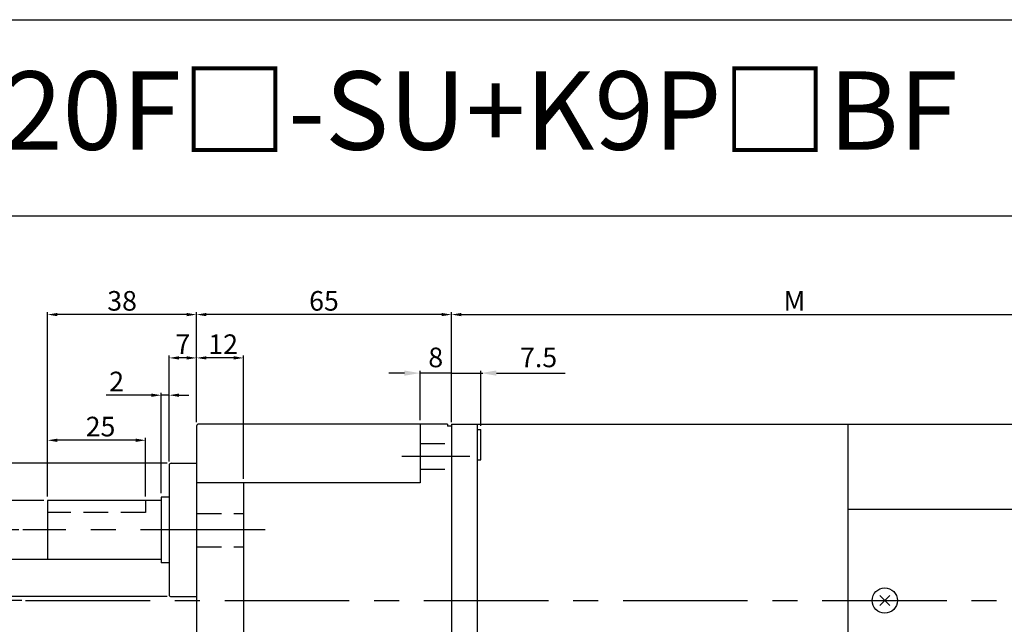
# Model space of a CAD drawing. Units: millimetres. Extents: x 895 to 3195, y 239 to 789.
# Drawn here: x 2814 to 3065, y 635 to 789 of the extents above; entities that cross this region are included whole.
import ezdxf

# ---------------------------------------------------------------- set-up
doc = ezdxf.new("R2010")
doc.units = ezdxf.units.MM
doc.linetypes.add('CENTER', pattern=[50.8, 31.75, -6.35, 6.35, -6.35])
doc.linetypes.add('HIDDEN', pattern=[9.525, 6.35, -3.175])
doc.layers.get('0').update_dxf_attribs({"linetype": 'CONTINUOUS'})
doc.layers.get('DEFPOINTS').update_dxf_attribs({"linetype": 'CONTINUOUS'})
doc.styles.get("Standard").update_dxf_attribs({"font": 'romans.shx', "bigfont": 'whgtxt.shx'})
doc.dimstyles.get("Standard").update_dxf_attribs({"dimtxt": 5, "dimasz": 2.5, "dimexe": 0.6, "dimexo": 1, "dimgap": 1, "dimtad": 1, "dimdsep": 46, "dimtxsty": 'STANDARD', "dimcen": 0.09, "dimclrd": 123, "dimclre": 123, "dimclrt": 3, "dimaunit": 1, "dimadec": 1, "dimazin": 0, "dimtfac": 1, "dimtix": 1, "dimtmove": 0, "dimatfit": 3, "dimfxl": 1, "dimtolj": 1, "dimtzin": 0, "dimarcsym": 0})

# ---------------------------------------------------------------- blocks, each defined once
blk = doc.blocks.new('*D143')
at = {"color": 123, "lineweight": -2}
for p, q in [((2813.82, 658.98), (2794.54, 658.98)), ((2795.14, 656.48), (2795.14, 643.48)), ((2814.55, 640.98), (2794.54, 640.98))]:
    blk.add_line(p, q, dxfattribs=at)
at = {"color": 123}
for points in [[(2794.73, 656.48), (2795.56, 656.48), (2795.14, 658.98)], [(2794.73, 643.48), (2795.56, 643.48), (2795.14, 640.98)]]:
    blk.add_solid(points, dxfattribs=at)
at = {"layer": 'DEFPOINTS', "color": 0}
for p in [(2814.82, 658.98), (2795.14, 640.98), (2815.55, 640.98)]:
    blk.add_point(p, dxfattribs=at)
at = {"color": 3, "insert": (2791.64, 649.98), "char_height": 5, "attachment_point": 5, "rotation": 90}
blk.add_mtext('\\A1;18', dxfattribs=at)
blk = doc.blocks.new('*D65')
at = {"color": 123, "lineweight": -2}
for p, q in [((2804.12, 666.48), (2804.12, 727.13)), ((2820.15, 666.48), (2803.52, 666.48)), ((2804.12, 653.98), (2804.12, 663.98)), ((2821.15, 651.48), (2803.52, 651.48))]:
    blk.add_line(p, q, dxfattribs=at)
at = {"color": 123}
for points in [[(2803.7, 663.98), (2804.53, 663.98), (2804.12, 666.48)], [(2803.7, 653.98), (2804.53, 653.98), (2804.12, 651.48)]]:
    blk.add_solid(points, dxfattribs=at)
at = {"layer": 'DEFPOINTS', "color": 0}
for p in [(2804.12, 666.48), (2821.15, 666.48), (2822.15, 651.48)]:
    blk.add_point(p, dxfattribs=at)
at = {"color": 3, "insert": (2798.2, 703.11), "char_height": 5, "attachment_point": 5, "rotation": 90}
blk.add_mtext('\\A1;\\A1;{\\f??|b0|i0|c0|p49;%%C\\f??|b0|i0|c129|p49;15\\f??|b0|i0|c0|p49;\\H0.7x;\\S+0^ -0.018;\\H1.429x;(h}7{\\f??|b0|i0|c0|p49;)}', dxfattribs=at)
blk = doc.blocks.new('*D66')
at = {"color": 123, "lineweight": -2}
for p, q in [((2851.65, 675.98), (2785.07, 675.98)), ((2785.67, 673.48), (2785.67, 644.48)), ((2851.65, 641.98), (2785.07, 641.98))]:
    blk.add_line(p, q, dxfattribs=at)
at = {"color": 123}
for points in [[(2785.26, 673.48), (2786.09, 673.48), (2785.67, 675.98)], [(2785.26, 644.48), (2786.09, 644.48), (2785.67, 641.98)]]:
    blk.add_solid(points, dxfattribs=at)
at = {"layer": 'DEFPOINTS', "color": 0}
for p in [(2852.65, 675.98), (2785.67, 641.98), (2852.65, 641.98)]:
    blk.add_point(p, dxfattribs=at)
at = {"color": 3, "insert": (2782.17, 658.23), "char_height": 5, "attachment_point": 5, "rotation": 90}
blk.add_mtext('\\A1;{\\f??|b0|i0|c0|p49;%%C}34', dxfattribs=at)
blk = doc.blocks.new('*D67')
at = {"color": 123, "lineweight": -2}
for p, q in [((2821.15, 668.48), (2821.15, 714.51)), ((2856.65, 713.91), (2823.65, 713.91)), ((2859.15, 686.48), (2859.15, 714.51))]:
    blk.add_line(p, q, dxfattribs=at)
at = {"color": 123}
for points in [[(2823.65, 714.33), (2823.65, 713.5), (2821.15, 713.91)], [(2856.65, 714.33), (2856.65, 713.5), (2859.15, 713.91)]]:
    blk.add_solid(points, dxfattribs=at)
at = {"layer": 'DEFPOINTS', "color": 0}
for p in [(2821.15, 713.91), (2859.15, 685.48), (2821.15, 667.48)]:
    blk.add_point(p, dxfattribs=at)
at = {"color": 3, "insert": (2840.15, 717.41), "char_height": 5, "attachment_point": 5}
blk.add_mtext('\\A1;38', dxfattribs=at)
blk = doc.blocks.new('*D68')
at = {"color": 123, "lineweight": -2}
for p, q in [((2821.15, 667.48), (2821.15, 682.45)), ((2843.65, 681.85), (2823.65, 681.85)), ((2846.15, 667.48), (2846.15, 682.45))]:
    blk.add_line(p, q, dxfattribs=at)
at = {"color": 123}
for points in [[(2823.65, 682.27), (2823.65, 681.43), (2821.15, 681.85)], [(2843.65, 682.27), (2843.65, 681.43), (2846.15, 681.85)]]:
    blk.add_solid(points, dxfattribs=at)
at = {"layer": 'DEFPOINTS', "color": 0}
for p in [(2821.15, 681.85), (2821.15, 666.48), (2846.15, 666.48)]:
    blk.add_point(p, dxfattribs=at)
at = {"color": 3, "insert": (2834.65, 685.35), "char_height": 5, "attachment_point": 5}
blk.add_mtext('\\A1;25', dxfattribs=at)
blk = doc.blocks.new('*D69')
at = {"color": 123, "lineweight": -2}
for p, q in [((2859.15, 686.48), (2859.15, 714.51)), ((2921.65, 713.91), (2861.65, 713.91)), ((2924.15, 686.48), (2924.15, 714.51))]:
    blk.add_line(p, q, dxfattribs=at)
at = {"color": 123}
for points in [[(2861.65, 714.33), (2861.65, 713.5), (2859.15, 713.91)], [(2921.65, 714.33), (2921.65, 713.5), (2924.15, 713.91)]]:
    blk.add_solid(points, dxfattribs=at)
at = {"layer": 'DEFPOINTS', "color": 0}
for p in [(2859.15, 713.91), (2859.15, 685.48), (2924.15, 685.48)]:
    blk.add_point(p, dxfattribs=at)
at = {"color": 3, "insert": (2891.65, 717.41), "char_height": 5, "attachment_point": 5}
blk.add_mtext('\\A1;65', dxfattribs=at)
blk = doc.blocks.new('*D144')
at = {"color": 123, "lineweight": -2}
for p, q in [((2859.15, 686.48), (2859.15, 703.46)), ((2871.15, 671.98), (2871.15, 703.46)), ((2868.65, 702.86), (2861.65, 702.86))]:
    blk.add_line(p, q, dxfattribs=at)
at = {"color": 123}
for points in [[(2861.65, 703.28), (2861.65, 702.45), (2859.15, 702.86)], [(2868.65, 703.28), (2868.65, 702.45), (2871.15, 702.86)]]:
    blk.add_solid(points, dxfattribs=at)
at = {"layer": 'DEFPOINTS', "color": 0}
for p in [(2859.15, 702.86), (2859.15, 685.48), (2871.15, 670.98)]:
    blk.add_point(p, dxfattribs=at)
at = {"color": 3, "insert": (2865.93, 706.36), "char_height": 5, "attachment_point": 5}
blk.add_mtext('\\A1;12', dxfattribs=at)
blk = doc.blocks.new('*D70')
at = {"color": 123, "lineweight": -2}
for p, q in [((2852.15, 676.48), (2852.15, 703.46)), ((2859.15, 686.48), (2859.15, 703.46)), ((2856.65, 702.86), (2854.65, 702.86))]:
    blk.add_line(p, q, dxfattribs=at)
at = {"color": 123}
for points in [[(2854.65, 703.28), (2854.65, 702.45), (2852.15, 702.86)], [(2856.65, 703.28), (2856.65, 702.45), (2859.15, 702.86)]]:
    blk.add_solid(points, dxfattribs=at)
at = {"layer": 'DEFPOINTS', "color": 0}
for p in [(2852.15, 702.86), (2859.15, 685.48), (2852.15, 675.48)]:
    blk.add_point(p, dxfattribs=at)
at = {"color": 3, "insert": (2855.65, 706.36), "char_height": 5, "attachment_point": 5}
blk.add_mtext('\\A1;7', dxfattribs=at)
blk = doc.blocks.new('*D146')
at = {"color": 123, "lineweight": -2}
for p, q in [((2847.65, 693.35), (2836.09, 693.35)), ((2850.15, 668.33), (2850.15, 693.95)), ((2852.15, 693.35), (2850.15, 693.35)), ((2852.15, 676.48), (2852.15, 693.95)), ((2854.65, 693.35), (2857.15, 693.35))]:
    blk.add_line(p, q, dxfattribs=at)
at = {"color": 123}
for points in [[(2847.65, 693.77), (2847.65, 692.93), (2850.15, 693.35)], [(2854.65, 693.77), (2854.65, 692.93), (2852.15, 693.35)]]:
    blk.add_solid(points, dxfattribs=at)
at = {"layer": 'DEFPOINTS', "color": 0}
for p in [(2850.15, 693.35), (2852.15, 675.48), (2850.15, 667.33)]:
    blk.add_point(p, dxfattribs=at)
at = {"color": 3, "insert": (2838.76, 696.85), "char_height": 5, "attachment_point": 5}
blk.add_mtext('\\A1;2', dxfattribs=at)
blk = doc.blocks.new('*D18')
at = {"color": 123, "lineweight": -2}
for p, q in [((2924.15, 686.98), (2924.15, 714.51)), ((2926.65, 713.91), (3096.65, 713.91)), ((3099.15, 685.98), (3099.15, 714.51))]:
    blk.add_line(p, q, dxfattribs=at)
at = {"color": 123}
for points in [[(2926.65, 714.33), (2926.65, 713.5), (2924.15, 713.91)], [(3096.65, 714.33), (3096.65, 713.5), (3099.15, 713.91)]]:
    blk.add_solid(points, dxfattribs=at)
at = {"layer": 'DEFPOINTS', "color": 0}
for p in [(3099.15, 713.91), (2924.15, 685.98), (3099.15, 684.98)]:
    blk.add_point(p, dxfattribs=at)
at = {"color": 3, "insert": (3011.65, 717.41), "char_height": 5, "attachment_point": 5}
blk.add_mtext('\\A1;M', dxfattribs=at)

msp = doc.modelspace()

# ---------------------------------------------------------------- linework, layer by layer
for p, q in [((894.988, 789.125), (3194.988, 789.125)), ((894.988, 739.125), (3194.988, 739.125)), ((2923.154, 685.975), (2859.654, 685.975)), ((2916.154, 685.975), (2916.154, 670.975)), ((2923.154, 685.975), (2923.154, 685.475)), ((2924.154, 685.975), (2924.154, 595.975)), ((2924.154, 685.975), (3098.154, 685.975)), ((2930.754, 685.975), (2930.754, 595.975)), ((3025.245, 685.975), (3025.245, 595.975)), ((2859.154, 685.475), (2859.154, 596.475)), ((2924.154, 685.475), (2923.154, 685.475)), ((2930.754, 684.574), (2931.654, 684.574)), ((2931.654, 676.874), (2931.654, 684.574)), ((2852.654, 675.975), (2859.154, 675.975)), ((2930.754, 676.874), (2931.654, 676.874)), ((2852.154, 675.475), (2852.154, 642.475)), ((2916.154, 670.975), (2859.154, 670.975)), ((2871.154, 670.975), (2871.154, 610.975)), ((2821.154, 666.475), (2821.154, 651.475)), ((2850.154, 666.475), (2821.154, 666.475)), ((2850.154, 667.325), (2850.154, 650.625)), ((2852.154, 667.325), (2850.154, 667.325)), ((3025.245, 664.245), (3099.154, 664.245)), ((2850.154, 651.475), (2821.154, 651.475)), ((2852.154, 650.625), (2850.154, 650.625)), ((2852.654, 641.975), (2859.154, 641.975)), ((3033.404, 642.258), (3035.964, 639.698)), ((3035.969, 642.258), (3033.41, 639.698))]:
    msp.add_line(p, q)
at = {"color": 123}
for p, q in [((2912.154, 698.986), (2908.154, 698.986)), ((2916.154, 686.975), (2916.154, 699.586)), ((2924.154, 698.986), (2916.154, 698.986)), ((2920.154, 698.986), (2916.154, 698.986)), ((2924.154, 686.475), (2924.154, 699.586)), ((2924.154, 687.184), (2924.154, 699.586)), ((2924.154, 698.986), (2931.654, 698.986)), ((2928.154, 698.986), (2932.154, 698.986)), ((2931.654, 685.574), (2931.654, 699.586)), ((2935.654, 698.986), (2953.13, 698.986))]:
    msp.add_line(p, q, dxfattribs=at)
at = {"color": 2, "linetype": 'HIDDEN'}
for p, q in [((2916.154, 680.991), (2924.154, 680.991)), ((2916.154, 674.491), (2924.154, 674.491)), ((2846.154, 666.475), (2846.154, 663.475)), ((2846.154, 663.475), (2821.154, 663.475)), ((2859.154, 663.204), (2871.154, 663.204)), ((2859.154, 654.704), (2871.154, 654.704))]:
    msp.add_line(p, q, dxfattribs=at)
at = {"color": 1, "linetype": 'CENTER'}
for p, q in [((2928.876, 677.741), (2911.473, 677.741)), ((2876.635, 658.975), (2814.822, 658.975)), ((2815.546, 640.975), (3102.956, 640.975))]:
    msp.add_line(p, q, dxfattribs=at)
at = {"lineweight": 0}
for p, q in [((2852.154, 642.475), (2852.154, 643.975)), ((2859.154, 641.975), (2856.654, 641.975))]:
    msp.add_line(p, q, dxfattribs=at)
msp.add_circle((3034.687, 640.975), 3.222)
for centre, start, end in [((2859.654, 685.475), 90, 180), ((2852.654, 675.475), 90, 180), ((2852.654, 642.475), 180, 270)]:
    msp.add_arc(centre, 0.5, start, end)
msp.add_arc((2852.654, 642.475), 0.5, 180, 270, dxfattribs=at)
at = {"color": 123}
for points in [[(2912.154, 699.653), (2912.154, 698.32), (2916.154, 698.986)], [(2935.654, 699.653), (2935.654, 698.32), (2931.654, 698.986)]]:
    msp.add_solid(points, dxfattribs=at)

# ---------------------------------------------------------------- texts
at = {"insert": (2894.988, 765.951), "char_height": 20, "width": 600, "attachment_point": 5}
msp.add_mtext('{\\fGulim|b0|i0|c129|p50;K9IP120F□-SU+K9P□BF}', dxfattribs=at)
at = {"color": 3, "char_height": 5, "attachment_point": 5}
for s, insert in [('\\A1;8', (2920.154, 702.986)), ('\\A1;7.5', (2946.392, 702.986))]:
    msp.add_mtext(s, dxfattribs=dict(at, insert=insert))

# ---------------------------------------------------------------- dimensions: what is measured, and where the dimension line sits
for base, p1, p2, text, picture, middle in [((2804.116, 666.475), (2822.154, 651.475), (2821.154, 666.475), '\\A1;{\\f??|b0|i0|c0|p49;%%C\\f??|b0|i0|c129|p49;15\\f??|b0|i0|c0|p49;\\H0.7x;\\S+0^ -0.018;\\H1.429x;(h}7{\\f??|b0|i0|c0|p49;)}', '*D65', (2804.116, 703.105)), ((2785.672, 641.975), (2852.654, 675.975), (2852.654, 641.975), '{\\f??|b0|i0|c0|p49;%%C}<>', '*D66', (2785.672, 658.233))]:
    dim = msp.add_linear_dim(base=base, p1=p1, p2=p2, angle=90, text=text, dimstyle='STANDARD')
    dim.commit()
    dim.dimension.update_dxf_attribs({"geometry": picture, "text_midpoint": middle, "dimtype": 160})
for base, p1, p2, picture, middle in [((2821.154, 713.914), (2859.154, 685.475), (2821.154, 667.475), '*D67', (2840.154, 713.914)), ((2859.154, 713.914), (2924.154, 685.475), (2859.154, 685.475), '*D69', (2891.654, 713.914)), ((2852.154, 702.862), (2859.154, 685.475), (2852.154, 675.475), '*D70', (2855.654, 702.862)), ((2859.154, 702.862), (2871.154, 670.975), (2859.154, 685.475), '*D144', (2865.926, 702.862)), ((2821.154, 681.851), (2846.154, 666.475), (2821.154, 666.475), '*D68', (2834.654, 681.851))]:
    dim = msp.add_linear_dim(base=base, p1=p1, p2=p2, angle=180, dimstyle='STANDARD')
    dim.commit()
    dim.dimension.update_dxf_attribs({"geometry": picture, "text_midpoint": middle, "dimtype": 160})
dim = msp.add_linear_dim(base=(3099.154, 713.914), p1=(2924.154, 685.975), p2=(3099.154, 684.975), text='M', dimstyle='STANDARD')
dim.commit()
dim.dimension.update_dxf_attribs({"geometry": '*D18', "text_midpoint": (3011.654, 713.914), "dimtype": 160})
dim = msp.add_linear_dim(base=(2850.154, 693.349), p1=(2852.154, 675.475), p2=(2850.154, 667.325), dimstyle='STANDARD')
dim.commit()
dim.dimension.update_dxf_attribs({"geometry": '*D146', "text_midpoint": (2838.759, 693.349), "dimtype": 160})
dim = msp.add_linear_dim(base=(2795.144, 640.975), p1=(2814.822, 658.975), p2=(2815.546, 640.975), angle=90, dimstyle='STANDARD')
dim.commit()
dim.dimension.update_dxf_attribs({"geometry": '*D143', "text_midpoint": (2791.644, 649.975)})

doc.saveas('drawing.dxf')
